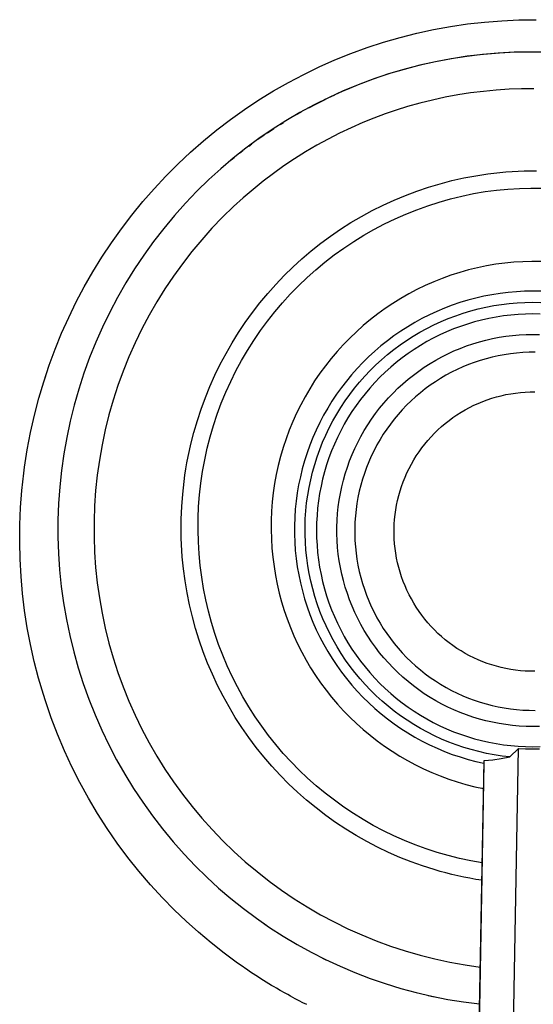
# Model space of a CAD drawing. Units: millimetres. Extents: x -169 to 104, y -177 to 140.
# Drawn here: x 44 to 74, y 82 to 140 of the extents above; entities that cross this region are included whole.
import ezdxf

# ---------------------------------------------------------------- set-up
doc = ezdxf.new("R2010")
doc.units = ezdxf.units.MM
doc.header["$MEASUREMENT"] = 0
doc.layers.add('Default', color=7, linetype='Continuous', true_color=0x000000)

msp = doc.modelspace()

# ---------------------------------------------------------------- linework, layer by layer
at = {"layer": 'Default', "color": 7, "true_color": 0xffffff}
for p, q in [((69.14, 139.192), (70.136, 139.339)), ((70.136, 139.339), (71.136, 139.452)), ((71.136, 139.452), (72.139, 139.532)), ((72.139, 139.532), (73.144, 139.577)), ((73.144, 139.577), (74.15, 139.589)), ((66.192, 138.551), (67.167, 138.797)), ((67.167, 138.797), (68.15, 139.011)), ((68.15, 139.011), (69.14, 139.192)), ((64.268, 137.959), (65.225, 138.271)), ((65.225, 138.271), (66.192, 138.551)), ((62.389, 137.24), (63.323, 137.615)), ((63.323, 137.615), (64.268, 137.959)), ((71.014, 137.557), (70.096, 137.447)), ((71.065, 137.563), (70.127, 137.452)), ((71.934, 137.636), (71.014, 137.557)), ((72.007, 137.641), (71.065, 137.563)), ((72.857, 137.684), (71.934, 137.636)), ((72.951, 137.687), (72.007, 137.641)), ((73.781, 137.7), (72.857, 137.684)), ((73.895, 137.701), (72.951, 137.687)), ((74.705, 137.686), (73.781, 137.7)), ((74.84, 137.682), (73.895, 137.701)), ((61.469, 136.833), (62.389, 137.24)), ((67.342, 136.927), (66.427, 136.688)), ((67.374, 136.933), (66.479, 136.7)), ((68.264, 137.134), (67.342, 136.927)), ((68.275, 137.135), (67.374, 136.933)), ((69.192, 137.309), (68.264, 137.134)), ((69.183, 137.306), (68.275, 137.135)), ((70.096, 137.447), (69.183, 137.306)), ((70.127, 137.452), (69.192, 137.309)), ((59.672, 135.927), (60.563, 136.395)), ((60.563, 136.395), (61.469, 136.833)), ((65.522, 136.418), (64.626, 136.117)), ((65.593, 136.438), (64.717, 136.146)), ((66.427, 136.688), (65.522, 136.418)), ((66.479, 136.7), (65.593, 136.438)), ((58.798, 135.429), (59.672, 135.927)), ((63.741, 135.785), (62.869, 135.423)), ((63.851, 135.824), (62.996, 135.473)), ((64.626, 136.117), (63.741, 135.785)), ((64.717, 136.146), (63.851, 135.824)), ((57.94, 134.902), (58.798, 135.429)), ((62.869, 135.423), (62.009, 135.031)), ((62.374, 135.197), (62.352, 135.187)), ((62.976, 135.465), (62.374, 135.197)), ((62.996, 135.473), (62.976, 135.465)), ((70.315, 135.309), (69.57, 135.194)), ((71.064, 135.403), (70.315, 135.309)), ((71.815, 135.474), (71.064, 135.403)), ((72.568, 135.522), (71.815, 135.474)), ((73.29, 135.547), (72.568, 135.522)), ((74.013, 135.552), (73.29, 135.547)), ((57.101, 134.347), (57.94, 134.902)), ((60.866, 134.447), (61.311, 134.682)), ((61.162, 134.604), (61.737, 134.895)), ((62.009, 135.031), (61.163, 134.61)), ((61.737, 134.895), (61.915, 134.981)), ((62.352, 135.187), (61.763, 134.907)), ((67.358, 134.714), (66.631, 134.511)), ((68.09, 134.896), (67.358, 134.714)), ((68.828, 135.056), (68.09, 134.896)), ((69.57, 135.194), (68.828, 135.056)), ((56.282, 133.763), (57.101, 134.347)), ((60.332, 134.159), (59.517, 133.681)), ((60.141, 134.046), (60.428, 134.207)), ((61.163, 134.61), (60.332, 134.159)), ((65.316, 134.081), (64.668, 133.84)), ((65.971, 134.305), (65.316, 134.081)), ((66.631, 134.511), (65.971, 134.305)), ((55.482, 133.152), (56.282, 133.763)), ((59.517, 133.681), (58.719, 133.175)), ((59.181, 133.467), (59.371, 133.585)), ((64.027, 133.581), (63.336, 133.279)), ((64.668, 133.84), (64.027, 133.581)), ((54.703, 132.515), (55.482, 133.152)), ((58.719, 133.175), (57.939, 132.641)), ((58.434, 132.979), (58.805, 133.225)), ((62.654, 132.956), (61.982, 132.613)), ((63.336, 133.279), (62.654, 132.956)), ((53.947, 131.852), (54.703, 132.515)), ((57.939, 132.641), (57.178, 132.081)), ((57.351, 132.208), (57.529, 132.339)), ((57.887, 132.599), (58.251, 132.853)), ((61.982, 132.613), (61.32, 132.251)), ((53.213, 131.163), (53.947, 131.852)), ((57.178, 132.081), (56.436, 131.495)), ((56.828, 131.806), (57.002, 131.94)), ((60.669, 131.868), (60.029, 131.466)), ((61.32, 132.251), (60.669, 131.868)), ((56.436, 131.495), (55.716, 130.884)), ((56.317, 131.394), (56.486, 131.531)), ((60.029, 131.466), (59.401, 131.045)), ((52.501, 130.451), (53.213, 131.163)), ((55.716, 130.884), (55.016, 130.248)), ((58.786, 130.606), (58.185, 130.149)), ((59.401, 131.045), (58.786, 130.606)), ((71.321, 130.582), (71.674, 130.626)), ((71.674, 130.626), (72.028, 130.665)), ((72.028, 130.665), (72.383, 130.696)), ((72.383, 130.696), (72.739, 130.722)), ((72.739, 130.722), (73.451, 130.755)), ((73.451, 130.755), (74.164, 130.762)), ((51.813, 129.715), (52.501, 130.451)), ((55.016, 130.248), (54.321, 129.57)), ((58.185, 130.149), (57.597, 129.674)), ((68.531, 130.007), (69.22, 130.187)), ((69.22, 130.187), (69.916, 130.343)), ((69.916, 130.343), (70.616, 130.475)), ((70.616, 130.475), (70.968, 130.532)), ((70.968, 130.532), (71.321, 130.582)), ((51.15, 128.957), (51.813, 129.715)), ((54.321, 129.57), (53.649, 128.868)), ((57.597, 129.674), (57.023, 129.183)), ((66.505, 129.325), (67.172, 129.576)), ((67.172, 129.576), (67.848, 129.803)), ((67.848, 129.803), (68.531, 130.007)), ((70.485, 129.425), (71.165, 129.543)), ((71.165, 129.543), (71.833, 129.628)), ((71.833, 129.628), (72.503, 129.69)), ((72.503, 129.69), (73.176, 129.73)), ((73.176, 129.73), (73.849, 129.746)), ((73.849, 129.746), (74.522, 129.739)), ((50.513, 128.177), (51.15, 128.957)), ((53.649, 128.868), (53.002, 128.143)), ((57.023, 129.183), (56.464, 128.674)), ((65.198, 128.756), (65.847, 129.052)), ((65.847, 129.052), (66.505, 129.325)), ((67.819, 128.722), (68.476, 128.933)), ((68.476, 128.933), (69.14, 129.12)), ((69.14, 129.12), (69.81, 129.285)), ((69.81, 129.285), (70.485, 129.425)), ((56.464, 128.674), (55.819, 128.049)), ((64.246, 128.27), (64.561, 128.437)), ((64.561, 128.437), (65.198, 128.756)), ((66.53, 128.233), (67.17, 128.489)), ((67.17, 128.489), (67.819, 128.722)), ((49.902, 127.377), (50.513, 128.177)), ((53.002, 128.143), (52.38, 127.396)), ((55.819, 128.049), (55.196, 127.401)), ((62.72, 127.351), (63.321, 127.735)), ((63.321, 127.735), (63.626, 127.918)), ((63.626, 127.918), (63.934, 128.097)), ((63.934, 128.097), (64.246, 128.27)), ((65.277, 127.656), (65.899, 127.956)), ((65.899, 127.956), (66.53, 128.233)), ((49.317, 126.557), (49.902, 127.377)), ((52.38, 127.396), (51.785, 126.628)), ((55.196, 127.401), (54.596, 126.732)), ((62.133, 126.947), (62.72, 127.351)), ((64.068, 126.993), (64.667, 127.335)), ((64.667, 127.335), (65.277, 127.656)), ((51.785, 126.628), (51.216, 125.84)), ((54.596, 126.732), (54.019, 126.042)), ((61.56, 126.523), (62.133, 126.947)), ((62.908, 126.247), (63.482, 126.63)), ((63.482, 126.63), (64.068, 126.993)), ((48.761, 125.718), (49.317, 126.557)), ((54.019, 126.042), (53.467, 125.333)), ((60.459, 125.618), (61.002, 126.08)), ((61.002, 126.08), (61.56, 126.523)), ((62.348, 125.845), (62.908, 126.247)), ((48.232, 124.861), (48.761, 125.718)), ((51.216, 125.84), (50.675, 125.033)), ((59.933, 125.137), (60.459, 125.618)), ((61.272, 124.982), (61.803, 125.423)), ((61.803, 125.423), (62.348, 125.845)), ((72.838, 125.416), (72.312, 125.367)), ((73.364, 125.447), (72.838, 125.416)), ((73.891, 125.459), (73.364, 125.447)), ((74.419, 125.454), (73.891, 125.459)), ((47.732, 123.986), (48.232, 124.861)), ((50.675, 125.033), (50.163, 124.207)), ((53.467, 125.333), (52.94, 124.605)), ((59.423, 124.639), (59.933, 125.137)), ((60.757, 124.523), (61.272, 124.982)), ((70.203, 124.968), (69.684, 124.821)), ((70.728, 125.097), (70.203, 124.968)), ((71.257, 125.208), (70.728, 125.097)), ((71.789, 125.301), (71.257, 125.208)), ((72.312, 125.367), (71.789, 125.301)), ((52.94, 124.605), (52.439, 123.859)), ((58.93, 124.124), (59.423, 124.639)), ((60.259, 124.047), (60.757, 124.523)), ((68.159, 124.272), (67.665, 124.054)), ((68.661, 124.472), (68.159, 124.272)), ((69.169, 124.656), (68.661, 124.472)), ((69.684, 124.821), (69.169, 124.656)), ((47.261, 123.096), (47.732, 123.986)), ((50.163, 124.207), (49.679, 123.365)), ((52.439, 123.859), (51.964, 123.096)), ((58.456, 123.592), (58.93, 124.124)), ((59.777, 123.553), (60.259, 124.047)), ((67.179, 123.818), (66.701, 123.567)), ((67.665, 124.054), (67.179, 123.818)), ((72.994, 123.693), (72.515, 123.652)), ((73.475, 123.718), (72.994, 123.693)), ((73.956, 123.726), (73.475, 123.718)), ((74.438, 123.718), (73.956, 123.726)), ((49.679, 123.365), (49.225, 122.506)), ((58, 123.044), (58.456, 123.592)), ((59.313, 123.043), (59.777, 123.553)), ((66.232, 123.298), (65.773, 123.014)), ((66.701, 123.567), (66.232, 123.298)), ((70.154, 123.198), (69.693, 123.059)), ((70.619, 123.321), (70.154, 123.198)), ((71.089, 123.428), (70.619, 123.321)), ((71.561, 123.519), (71.089, 123.428)), ((72.037, 123.594), (71.561, 123.519)), ((72.515, 123.652), (72.037, 123.594)), ((46.82, 122.191), (47.261, 123.096)), ((51.964, 123.096), (51.516, 122.317)), ((57.563, 122.48), (58, 123.044)), ((58.866, 122.517), (59.313, 123.043)), ((65.323, 122.713), (64.885, 122.397)), ((65.773, 123.014), (65.323, 122.713)), ((68.343, 122.547), (67.906, 122.345)), ((68.787, 122.733), (68.343, 122.547)), ((69.237, 122.904), (68.787, 122.733)), ((69.693, 123.059), (69.237, 122.904)), ((69.881, 122.441), (70.322, 122.574)), ((70.322, 122.574), (70.766, 122.692)), ((70.766, 122.692), (71.215, 122.794)), ((71.215, 122.794), (71.667, 122.881)), ((71.667, 122.881), (72.122, 122.952)), ((72.122, 122.952), (72.578, 123.008)), ((72.578, 123.008), (73.037, 123.047)), ((73.037, 123.047), (73.496, 123.071)), ((73.496, 123.071), (73.956, 123.079)), ((73.956, 123.079), (74.417, 123.071)), ((46.409, 121.271), (46.82, 122.191)), ((49.225, 122.506), (48.8, 121.631)), ((51.516, 122.317), (51.095, 121.523)), ((57.146, 121.902), (57.563, 122.48)), ((58.03, 121.42), (58.439, 121.976)), ((58.439, 121.976), (58.866, 122.517)), ((64.458, 122.067), (64.043, 121.721)), ((64.885, 122.397), (64.458, 122.067)), ((67.476, 122.129), (67.054, 121.898)), ((67.906, 122.345), (67.476, 122.129)), ((68.591, 121.951), (69.015, 122.129)), ((69.015, 122.129), (69.446, 122.292)), ((69.446, 122.292), (69.881, 122.441)), ((70.962, 122.04), (70.544, 121.931)), ((71.383, 122.135), (70.962, 122.04)), ((71.808, 122.216), (71.383, 122.135)), ((72.234, 122.282), (71.808, 122.216)), ((72.663, 122.334), (72.234, 122.282)), ((73.093, 122.37), (72.663, 122.334)), ((73.525, 122.392), (73.093, 122.37)), ((73.956, 122.4), (73.525, 122.392)), ((74.388, 122.392), (73.956, 122.4)), ((48.8, 121.631), (48.406, 120.743)), ((51.095, 121.523), (50.702, 120.715)), ((56.75, 121.31), (57.146, 121.902)), ((57.641, 120.851), (58.03, 121.42)), ((64.043, 121.721), (63.64, 121.361)), ((66.234, 121.393), (65.838, 121.119)), ((66.64, 121.653), (66.234, 121.393)), ((67.054, 121.898), (66.64, 121.653)), ((67.359, 121.331), (67.762, 121.552)), ((67.762, 121.552), (68.173, 121.758)), ((68.173, 121.758), (68.591, 121.951)), ((69.317, 121.518), (68.918, 121.353)), ((69.721, 121.67), (69.317, 121.518)), ((70.131, 121.807), (69.721, 121.67)), ((70.544, 121.931), (70.131, 121.807)), ((46.029, 120.339), (46.409, 121.271)), ((56.374, 120.705), (56.75, 121.31)), ((57.272, 120.268), (57.641, 120.851)), ((63.249, 120.988), (62.872, 120.601)), ((63.64, 121.361), (63.249, 120.988)), ((65.452, 120.832), (65.075, 120.532)), ((65.838, 121.119), (65.452, 120.832)), ((66.197, 120.586), (66.575, 120.847)), ((66.575, 120.847), (66.963, 121.096)), ((66.963, 121.096), (67.359, 121.331)), ((68.138, 120.982), (67.758, 120.777)), ((68.525, 121.174), (68.138, 120.982)), ((68.918, 121.353), (68.525, 121.174)), ((70.833, 120.766), (71.215, 120.868)), ((71.215, 120.868), (71.601, 120.956)), ((71.601, 120.956), (71.989, 121.03)), ((71.989, 121.03), (72.38, 121.091)), ((72.38, 121.091), (72.772, 121.139)), ((72.772, 121.139), (73.166, 121.173)), ((73.166, 121.173), (73.561, 121.194)), ((73.561, 121.194), (73.956, 121.2)), ((73.956, 121.2), (74.352, 121.194)), ((45.68, 119.394), (46.029, 120.339)), ((48.406, 120.743), (48.043, 119.842)), ((50.702, 120.715), (50.337, 119.894)), ((56.018, 120.087), (56.374, 120.705)), ((56.924, 119.673), (57.272, 120.268)), ((62.872, 120.601), (62.509, 120.201)), ((65.075, 120.532), (64.71, 120.219)), ((65.468, 120.024), (65.828, 120.311)), ((65.828, 120.311), (66.197, 120.586)), ((67.02, 120.328), (66.663, 120.085)), ((67.385, 120.559), (67.02, 120.328)), ((67.758, 120.777), (67.385, 120.559)), ((69.346, 120.232), (69.71, 120.384)), ((69.71, 120.384), (70.08, 120.525)), ((70.08, 120.525), (70.454, 120.652)), ((70.454, 120.652), (70.833, 120.766)), ((48.043, 119.842), (47.712, 118.928)), ((50.337, 119.894), (50.002, 119.06)), ((55.684, 119.458), (56.018, 120.087)), ((56.597, 119.066), (56.924, 119.673)), ((62.16, 119.789), (61.825, 119.365)), ((62.509, 120.201), (62.16, 119.789)), ((64.355, 119.894), (64.012, 119.556)), ((64.71, 120.219), (64.355, 119.894)), ((64.78, 119.414), (65.118, 119.725)), ((65.118, 119.725), (65.468, 120.024)), ((66.315, 119.83), (65.975, 119.564)), ((66.663, 120.085), (66.315, 119.83)), ((67.946, 119.497), (68.286, 119.699)), ((68.286, 119.699), (68.633, 119.889)), ((68.633, 119.889), (68.986, 120.066)), ((68.986, 120.066), (69.346, 120.232)), ((70.876, 119.679), (70.532, 119.564)), ((71.225, 119.781), (70.876, 119.679)), ((71.576, 119.872), (71.225, 119.781)), ((71.931, 119.95), (71.576, 119.872)), ((72.288, 120.016), (71.931, 119.95)), ((72.647, 120.069), (72.288, 120.016)), ((73.008, 120.11), (72.647, 120.069)), ((73.37, 120.139), (73.008, 120.11)), ((73.733, 120.154), (73.37, 120.139)), ((74.096, 120.158), (73.733, 120.154)), ((45.362, 118.439), (45.68, 119.394)), ((55.371, 118.817), (55.684, 119.458)), ((61.825, 119.365), (61.505, 118.929)), ((63.68, 119.207), (63.361, 118.847)), ((64.012, 119.556), (63.68, 119.207)), ((64.135, 118.757), (64.452, 119.091)), ((64.452, 119.091), (64.78, 119.414)), ((65.645, 119.285), (65.324, 118.996)), ((65.975, 119.564), (65.645, 119.285)), ((67.288, 119.059), (67.613, 119.284)), ((67.613, 119.284), (67.946, 119.497)), ((69.525, 119.15), (69.199, 118.988)), ((69.855, 119.299), (69.525, 119.15)), ((70.191, 119.438), (69.855, 119.299)), ((70.532, 119.564), (70.191, 119.438)), ((45.436, 118.67), (45.514, 118.908)), ((47.712, 118.928), (47.412, 118.004)), ((50.002, 119.06), (49.695, 118.215)), ((55.08, 118.166), (55.371, 118.817)), ((56.291, 118.448), (56.597, 119.066)), ((61.505, 118.929), (61.201, 118.483)), ((63.361, 118.847), (63.055, 118.475)), ((63.83, 118.413), (64.135, 118.757)), ((65.014, 118.696), (64.713, 118.386)), ((65.324, 118.996), (65.014, 118.696)), ((66.361, 118.32), (66.661, 118.577)), ((66.661, 118.577), (66.97, 118.824)), ((66.97, 118.824), (67.288, 119.059)), ((68.566, 118.633), (68.259, 118.438)), ((68.879, 118.816), (68.566, 118.633)), ((69.199, 118.988), (68.879, 118.816)), ((45.076, 117.473), (45.362, 118.439)), ((47.412, 118.004), (47.145, 117.07)), ((49.695, 118.215), (49.418, 117.36)), ((54.812, 117.506), (55.08, 118.166)), ((56.006, 117.82), (56.291, 118.448)), ((60.912, 118.026), (60.64, 117.56)), ((61.201, 118.483), (60.912, 118.026)), ((62.761, 118.094), (62.481, 117.702)), ((63.055, 118.475), (62.761, 118.094)), ((63.257, 117.693), (63.537, 118.058)), ((63.537, 118.058), (63.83, 118.413)), ((64.424, 118.065), (64.146, 117.735)), ((64.713, 118.386), (64.424, 118.065)), ((65.787, 117.775), (66.069, 118.053)), ((66.069, 118.053), (66.361, 118.32)), ((67.666, 118.019), (67.381, 117.794)), ((67.959, 118.234), (67.666, 118.019)), ((68.259, 118.438), (67.959, 118.234)), ((44.817, 116.474), (45.076, 117.473)), ((49.418, 117.36), (49.171, 116.496)), ((54.565, 116.837), (54.812, 117.506)), ((55.744, 117.182), (56.006, 117.82)), ((60.64, 117.56), (60.383, 117.084)), ((62.481, 117.702), (62.214, 117.301)), ((62.989, 117.318), (63.257, 117.693)), ((63.879, 117.395), (63.624, 117.047)), ((64.146, 117.735), (63.879, 117.395)), ((65.253, 117.193), (65.515, 117.489)), ((65.515, 117.489), (65.787, 117.775)), ((67.104, 117.559), (66.836, 117.315)), ((67.381, 117.794), (67.104, 117.559)), ((71.03, 117.281), (71.296, 117.38)), ((71.296, 117.38), (71.564, 117.469)), ((71.564, 117.469), (71.836, 117.55)), ((71.836, 117.55), (72.111, 117.62)), ((72.111, 117.62), (72.387, 117.681)), ((72.387, 117.681), (72.666, 117.732)), ((72.666, 117.732), (72.946, 117.774)), ((72.946, 117.774), (73.228, 117.806)), ((73.228, 117.806), (73.51, 117.828)), ((73.51, 117.828), (73.794, 117.84)), ((73.794, 117.84), (74.077, 117.843)), ((47.145, 117.07), (46.91, 116.127)), ((54.342, 116.161), (54.565, 116.837)), ((55.504, 116.535), (55.744, 117.182)), ((60.383, 117.084), (60.144, 116.6)), ((61.962, 116.892), (61.724, 116.473)), ((62.214, 117.301), (61.962, 116.892)), ((62.493, 116.543), (62.735, 116.935)), ((62.735, 116.935), (62.989, 117.318)), ((63.624, 117.047), (63.381, 116.69)), ((64.76, 116.575), (65.001, 116.888)), ((65.001, 116.888), (65.253, 117.193)), ((66.324, 116.799), (66.082, 116.528)), ((66.576, 117.061), (66.324, 116.799)), ((66.836, 117.315), (66.576, 117.061)), ((69.762, 116.653), (70.006, 116.796)), ((70.006, 116.796), (70.256, 116.931)), ((70.256, 116.931), (70.51, 117.057)), ((70.51, 117.057), (70.768, 117.173)), ((70.768, 117.173), (71.03, 117.281)), ((44.591, 115.468), (44.817, 116.474)), ((49.171, 116.496), (48.955, 115.624)), ((55.287, 115.881), (55.504, 116.535)), ((60.144, 116.6), (59.921, 116.107)), ((61.724, 116.473), (61.5, 116.047)), ((62.266, 116.143), (62.493, 116.543)), ((63.15, 116.325), (62.932, 115.952)), ((63.381, 116.69), (63.15, 116.325)), ((64.31, 115.924), (64.529, 116.253)), ((64.529, 116.253), (64.76, 116.575)), ((65.85, 116.249), (65.628, 115.962)), ((66.082, 116.528), (65.85, 116.249)), ((69.06, 116.174), (69.288, 116.342)), ((69.288, 116.342), (69.522, 116.502)), ((69.522, 116.502), (69.762, 116.653)), ((46.91, 116.127), (46.708, 115.176)), ((54.142, 115.476), (54.342, 116.161)), ((55.092, 115.219), (55.287, 115.881)), ((59.921, 116.107), (59.716, 115.608)), ((61.5, 116.047), (61.291, 115.613)), ((61.853, 115.321), (62.053, 115.736)), ((62.053, 115.736), (62.266, 116.143)), ((62.932, 115.952), (62.727, 115.572)), ((64.103, 115.587), (64.31, 115.924)), ((65.415, 115.667), (65.213, 115.366)), ((65.628, 115.962), (65.415, 115.667)), ((68.411, 115.625), (68.621, 115.815)), ((68.621, 115.815), (68.837, 115.999)), ((68.837, 115.999), (69.06, 116.174)), ((44.398, 114.454), (44.591, 115.468)), ((46.708, 115.176), (46.538, 114.219)), ((48.955, 115.624), (48.769, 114.744)), ((53.965, 114.786), (54.142, 115.476)), ((54.921, 114.551), (55.092, 115.219)), ((59.528, 115.101), (59.359, 114.588)), ((59.716, 115.608), (59.528, 115.101)), ((61.098, 115.172), (60.919, 114.725)), ((61.291, 115.613), (61.098, 115.172)), ((61.668, 114.899), (61.853, 115.321)), ((62.535, 115.185), (62.356, 114.792)), ((62.727, 115.572), (62.535, 115.185)), ((63.723, 114.893), (63.907, 115.244)), ((63.907, 115.244), (64.103, 115.587)), ((65.213, 115.366), (65.022, 115.057)), ((67.824, 115.011), (68.013, 115.223)), ((68.013, 115.223), (68.209, 115.427)), ((68.209, 115.427), (68.411, 115.625)), ((48.769, 114.744), (48.613, 113.859)), ((53.883, 114.426), (53.965, 114.786)), ((54.773, 113.877), (54.921, 114.551)), ((59.359, 114.588), (59.207, 114.07)), ((60.919, 114.725), (60.757, 114.272)), ((61.498, 114.472), (61.668, 114.899)), ((62.356, 114.792), (62.191, 114.393)), ((63.393, 114.175), (63.552, 114.537)), ((63.552, 114.537), (63.723, 114.893)), ((64.841, 114.742), (64.671, 114.421)), ((65.022, 115.057), (64.841, 114.742)), ((67.303, 114.34), (67.469, 114.569)), ((67.469, 114.569), (67.642, 114.793)), ((67.642, 114.793), (67.824, 115.011)), ((44.24, 113.435), (44.398, 114.454)), ((46.538, 114.219), (46.402, 113.257)), ((53.737, 113.703), (53.807, 114.065)), ((53.807, 114.065), (53.883, 114.426)), ((59.207, 114.07), (59.073, 113.546)), ((60.757, 114.272), (60.61, 113.814)), ((61.203, 113.601), (61.343, 114.039)), ((61.343, 114.039), (61.498, 114.472)), ((62.039, 113.989), (61.902, 113.579)), ((62.191, 114.393), (62.039, 113.989)), ((63.246, 113.808), (63.393, 114.175)), ((64.513, 114.094), (64.366, 113.762)), ((64.671, 114.421), (64.513, 114.094)), ((66.996, 113.863), (67.145, 114.104)), ((67.145, 114.104), (67.303, 114.34)), ((44.194, 113.084), (44.24, 113.435)), ((48.613, 113.859), (48.489, 112.969)), ((53.618, 112.974), (53.674, 113.339)), ((53.674, 113.339), (53.737, 113.703)), ((54.649, 113.199), (54.773, 113.877)), ((59.073, 113.546), (58.957, 113.019)), ((60.479, 113.351), (60.364, 112.883)), ((60.61, 113.814), (60.479, 113.351)), ((61.078, 113.158), (61.203, 113.601)), ((61.902, 113.579), (61.778, 113.166)), ((62.991, 113.059), (63.112, 113.436)), ((63.112, 113.436), (63.246, 113.808)), ((64.231, 113.425), (64.107, 113.083)), ((64.366, 113.762), (64.231, 113.425)), ((66.599, 113.112), (66.723, 113.367)), ((66.723, 113.367), (66.855, 113.618)), ((66.855, 113.618), (66.996, 113.863)), ((44.085, 112.084), (44.194, 113.084)), ((46.402, 113.257), (46.3, 112.291)), ((48.489, 112.969), (48.395, 112.075)), ((53.567, 112.608), (53.618, 112.974)), ((54.548, 112.517), (54.649, 113.199)), ((58.957, 113.019), (58.86, 112.487)), ((60.364, 112.883), (60.265, 112.412)), ((60.968, 112.711), (61.078, 113.158)), ((61.778, 113.166), (61.669, 112.748)), ((62.883, 112.679), (62.991, 113.059)), ((64.107, 113.083), (63.996, 112.738)), ((66.379, 112.59), (66.484, 112.853)), ((66.484, 112.853), (66.599, 113.112)), ((46.3, 112.291), (46.23, 111.322)), ((53.486, 111.875), (53.524, 112.242)), ((53.524, 112.242), (53.567, 112.608)), ((54.471, 111.831), (54.548, 112.517)), ((58.86, 112.487), (58.781, 111.953)), ((60.265, 112.412), (60.182, 111.938)), ((60.795, 111.807), (60.874, 112.26)), ((60.874, 112.26), (60.968, 112.711)), ((61.574, 112.327), (61.493, 111.902)), ((61.669, 112.748), (61.574, 112.327)), ((62.707, 111.908), (62.789, 112.295)), ((62.789, 112.295), (62.883, 112.679)), ((63.896, 112.389), (63.809, 112.036)), ((63.996, 112.738), (63.896, 112.389)), ((66.195, 112.054), (66.282, 112.324)), ((66.282, 112.324), (66.379, 112.59)), ((44.009, 111.081), (44.085, 112.084)), ((48.395, 112.075), (48.333, 111.179)), ((53.431, 111.139), (53.486, 111.875)), ((54.418, 111.144), (54.471, 111.831)), ((58.781, 111.953), (58.721, 111.416)), ((60.182, 111.938), (60.116, 111.461)), ((60.732, 111.351), (60.795, 111.807)), ((61.493, 111.902), (61.427, 111.476)), ((62.64, 111.518), (62.707, 111.908)), ((63.734, 111.681), (63.671, 111.323)), ((63.809, 112.036), (63.734, 111.681)), ((66.049, 111.506), (66.117, 111.781)), ((66.117, 111.781), (66.195, 112.054)), ((43.965, 110.076), (44.009, 111.081)), ((46.23, 111.322), (46.195, 110.351)), ((48.333, 111.179), (48.302, 110.281)), ((53.401, 110.401), (53.431, 111.139)), ((54.389, 110.455), (54.418, 111.144)), ((58.721, 111.416), (58.68, 110.877)), ((60.116, 111.461), (60.067, 110.982)), ((60.685, 110.893), (60.732, 111.351)), ((61.375, 111.047), (61.339, 110.617)), ((61.427, 111.476), (61.375, 111.047)), ((62.544, 110.733), (62.585, 111.127)), ((62.585, 111.127), (62.64, 111.518)), ((63.671, 111.323), (63.621, 110.963)), ((65.942, 110.95), (65.991, 111.229)), ((65.991, 111.229), (66.049, 111.506)), ((58.68, 110.877), (58.658, 110.337)), ((60.034, 110.502), (60.017, 110.021)), ((60.067, 110.982), (60.034, 110.502)), ((60.654, 110.434), (60.685, 110.893)), ((61.339, 110.617), (61.316, 110.185)), ((62.517, 110.339), (62.544, 110.733)), ((63.583, 110.602), (63.558, 110.24)), ((63.621, 110.963), (63.583, 110.602)), ((65.873, 110.387), (65.902, 110.669)), ((65.902, 110.669), (65.942, 110.95)), ((43.955, 109.071), (43.965, 110.076)), ((46.195, 110.351), (46.193, 109.379)), ((48.302, 110.281), (48.302, 109.382)), ((53.397, 109.663), (53.401, 110.401)), ((54.384, 109.765), (54.389, 110.455)), ((58.658, 110.337), (58.654, 109.797)), ((60.017, 110.021), (60.018, 109.539)), ((60.639, 109.974), (60.654, 110.434)), ((60.639, 109.514), (60.639, 109.974)), ((61.316, 110.185), (61.309, 109.753)), ((62.503, 109.944), (62.517, 110.339)), ((62.503, 109.548), (62.503, 109.944)), ((63.558, 110.24), (63.545, 109.877)), ((65.843, 109.822), (65.853, 110.105)), ((65.853, 110.105), (65.873, 110.387)), ((46.193, 109.379), (46.224, 108.408)), ((48.302, 109.382), (48.334, 108.484)), ((53.405, 109.294), (53.397, 109.663)), ((54.403, 109.075), (54.384, 109.765)), ((58.654, 109.797), (58.669, 109.257)), ((60.018, 109.539), (60.034, 109.058)), ((60.656, 109.054), (60.639, 109.514)), ((61.309, 109.753), (61.316, 109.322)), ((61.316, 109.322), (61.339, 108.89)), ((62.517, 109.153), (62.503, 109.548)), ((63.545, 109.877), (63.545, 109.514)), ((63.545, 109.514), (63.558, 109.151)), ((65.843, 109.538), (65.843, 109.822)), ((65.853, 109.255), (65.843, 109.538)), ((43.978, 108.065), (43.955, 109.071)), ((53.419, 108.925), (53.405, 109.294)), ((53.464, 108.213), (53.419, 108.925)), ((54.446, 108.387), (54.403, 109.075)), ((58.669, 109.257), (58.703, 108.718)), ((60.034, 109.058), (60.068, 108.578)), ((60.688, 108.595), (60.656, 109.054)), ((61.339, 108.89), (61.375, 108.46)), ((62.544, 108.759), (62.517, 109.153)), ((62.585, 108.365), (62.544, 108.759)), ((63.558, 109.151), (63.583, 108.789)), ((63.583, 108.789), (63.621, 108.427)), ((65.873, 108.972), (65.853, 109.255)), ((65.902, 108.69), (65.873, 108.972)), ((46.224, 108.408), (46.29, 107.438)), ((48.334, 108.484), (48.397, 107.587)), ((53.534, 107.504), (53.464, 108.213)), ((54.513, 107.701), (54.446, 108.387)), ((58.703, 108.718), (58.756, 108.18)), ((58.756, 108.18), (58.827, 107.644)), ((60.068, 108.578), (60.118, 108.099)), ((60.736, 108.138), (60.688, 108.595)), ((61.375, 108.46), (61.427, 108.031)), ((62.64, 107.974), (62.585, 108.365)), ((63.621, 108.427), (63.671, 108.068)), ((65.942, 108.41), (65.902, 108.69)), ((65.991, 108.131), (65.942, 108.41)), ((44.034, 107.061), (43.978, 108.065)), ((48.397, 107.587), (48.491, 106.693)), ((54.604, 107.017), (54.513, 107.701)), ((58.827, 107.644), (58.91, 107.123)), ((60.118, 108.099), (60.184, 107.622)), ((60.184, 107.622), (60.267, 107.148)), ((60.8, 107.682), (60.736, 108.138)), ((60.88, 107.229), (60.8, 107.682)), ((61.427, 108.031), (61.493, 107.605)), ((61.493, 107.605), (61.574, 107.18)), ((62.707, 107.584), (62.64, 107.974)), ((62.789, 107.197), (62.707, 107.584)), ((63.671, 108.068), (63.734, 107.71)), ((63.734, 107.71), (63.809, 107.355)), ((66.049, 107.853), (65.991, 108.131)), ((66.117, 107.578), (66.049, 107.853)), ((44.122, 106.059), (44.034, 107.061)), ((46.29, 107.438), (46.388, 106.471)), ((53.627, 106.798), (53.534, 107.504)), ((54.711, 106.349), (54.604, 107.017)), ((58.91, 107.123), (59.012, 106.604)), ((60.267, 107.148), (60.367, 106.677)), ((60.975, 106.779), (60.88, 107.229)), ((61.574, 107.18), (61.669, 106.759)), ((62.883, 106.813), (62.789, 107.197)), ((63.809, 107.355), (63.896, 107.002)), ((66.195, 107.306), (66.117, 107.578)), ((66.282, 107.036), (66.195, 107.306)), ((66.378, 106.77), (66.282, 107.036)), ((46.388, 106.471), (46.52, 105.509)), ((48.491, 106.693), (48.616, 105.803)), ((53.745, 106.095), (53.627, 106.798)), ((59.012, 106.604), (59.131, 106.089)), ((60.367, 106.677), (60.482, 106.21)), ((61.086, 106.332), (60.975, 106.779)), ((61.669, 106.759), (61.778, 106.341)), ((62.991, 106.433), (62.883, 106.813)), ((63.112, 106.056), (62.991, 106.433)), ((63.896, 107.002), (63.996, 106.653)), ((63.996, 106.653), (64.107, 106.307)), ((66.484, 106.507), (66.378, 106.77)), ((66.599, 106.248), (66.484, 106.507)), ((44.244, 105.06), (44.122, 106.059)), ((53.887, 105.396), (53.745, 106.095)), ((54.841, 105.685), (54.711, 106.349)), ((59.131, 106.089), (59.267, 105.579)), ((60.482, 106.21), (60.614, 105.747)), ((61.212, 105.89), (61.086, 106.332)), ((61.354, 105.452), (61.212, 105.89)), ((61.778, 106.341), (61.902, 105.928)), ((61.902, 105.928), (62.039, 105.518)), ((63.246, 105.684), (63.112, 106.056)), ((64.107, 106.307), (64.231, 105.966)), ((64.231, 105.966), (64.366, 105.629)), ((66.722, 105.993), (66.599, 106.248)), ((66.855, 105.742), (66.722, 105.993)), ((46.52, 105.509), (46.686, 104.551)), ((48.616, 105.803), (48.772, 104.918)), ((54.052, 104.703), (53.887, 105.396)), ((54.994, 105.025), (54.841, 105.685)), ((59.267, 105.579), (59.421, 105.073)), ((60.614, 105.747), (60.761, 105.288)), ((60.761, 105.288), (60.924, 104.836)), ((61.51, 105.019), (61.354, 105.452)), ((62.039, 105.518), (62.191, 105.114)), ((63.393, 105.317), (63.246, 105.684)), ((63.552, 104.955), (63.393, 105.317)), ((64.366, 105.629), (64.513, 105.297)), ((64.513, 105.297), (64.672, 104.97)), ((66.996, 105.496), (66.855, 105.742)), ((67.145, 105.255), (66.996, 105.496)), ((44.398, 104.066), (44.244, 105.06)), ((48.772, 104.918), (48.959, 104.039)), ((55.169, 104.372), (54.994, 105.025)), ((59.421, 105.073), (59.592, 104.573)), ((60.924, 104.836), (61.103, 104.389)), ((61.681, 104.592), (61.51, 105.019)), ((62.191, 105.114), (62.356, 104.715)), ((62.356, 104.715), (62.535, 104.322)), ((63.723, 104.599), (63.552, 104.955)), ((64.672, 104.97), (64.841, 104.649)), ((67.303, 105.02), (67.145, 105.255)), ((67.468, 104.79), (67.303, 105.02)), ((67.642, 104.566), (67.468, 104.79)), ((46.686, 104.551), (46.884, 103.6)), ((54.241, 104.015), (54.052, 104.703)), ((55.367, 103.724), (55.169, 104.372)), ((59.592, 104.573), (59.78, 104.079)), ((61.103, 104.389), (61.297, 103.948)), ((61.867, 104.171), (61.681, 104.592)), ((62.067, 103.757), (61.867, 104.171)), ((62.535, 104.322), (62.727, 103.935)), ((63.907, 104.249), (63.723, 104.599)), ((64.103, 103.905), (63.907, 104.249)), ((64.841, 104.649), (65.022, 104.334)), ((65.022, 104.334), (65.214, 104.025)), ((67.823, 104.348), (67.642, 104.566)), ((68.012, 104.137), (67.823, 104.348)), ((68.208, 103.932), (68.012, 104.137)), ((44.585, 103.078), (44.398, 104.066)), ((46.884, 103.6), (47.115, 102.656)), ((48.959, 104.039), (49.176, 103.167)), ((54.452, 103.335), (54.241, 104.015)), ((55.587, 103.084), (55.367, 103.724)), ((59.78, 104.079), (59.984, 103.592)), ((59.984, 103.592), (60.206, 103.112)), ((61.297, 103.948), (61.506, 103.514)), ((62.282, 103.35), (62.067, 103.757)), ((62.727, 103.935), (62.932, 103.555)), ((62.932, 103.555), (63.15, 103.182)), ((64.31, 103.568), (64.103, 103.905)), ((64.529, 103.239), (64.31, 103.568)), ((65.214, 104.025), (65.416, 103.724)), ((65.416, 103.724), (65.628, 103.429)), ((68.411, 103.735), (68.208, 103.932)), ((68.621, 103.544), (68.411, 103.735)), ((44.805, 102.096), (44.585, 103.078)), ((49.176, 103.167), (49.424, 102.303)), ((54.687, 102.662), (54.452, 103.335)), ((55.828, 102.452), (55.587, 103.084)), ((60.206, 103.112), (60.443, 102.64)), ((61.506, 103.514), (61.73, 103.088)), ((61.73, 103.088), (61.969, 102.67)), ((62.51, 102.95), (62.282, 103.35)), ((63.15, 103.182), (63.381, 102.817)), ((64.76, 102.918), (64.529, 103.239)), ((65.628, 103.429), (65.851, 103.142)), ((65.851, 103.142), (66.083, 102.863)), ((68.837, 103.361), (68.621, 103.544)), ((69.059, 103.185), (68.837, 103.361)), ((69.288, 103.018), (69.059, 103.185)), ((69.522, 102.858), (69.288, 103.018)), ((47.115, 102.656), (47.379, 101.721)), ((54.944, 101.997), (54.687, 102.662)), ((56.091, 101.828), (55.828, 102.452)), ((60.443, 102.64), (60.697, 102.177)), ((61.969, 102.67), (62.222, 102.261)), ((62.753, 102.559), (62.51, 102.95)), ((63.008, 102.176), (62.753, 102.559)), ((63.381, 102.817), (63.624, 102.46)), ((63.624, 102.46), (63.879, 102.112)), ((65.001, 102.604), (64.76, 102.918)), ((65.253, 102.299), (65.001, 102.604)), ((66.083, 102.863), (66.325, 102.592)), ((66.325, 102.592), (66.576, 102.33)), ((69.761, 102.706), (69.522, 102.858)), ((70.006, 102.563), (69.761, 102.706)), ((70.255, 102.429), (70.006, 102.563)), ((70.509, 102.303), (70.255, 102.429)), ((45.056, 101.122), (44.805, 102.096)), ((49.424, 102.303), (49.701, 101.448)), ((55.223, 101.341), (54.944, 101.997)), ((56.376, 101.214), (56.091, 101.828)), ((60.697, 102.177), (60.966, 101.722)), ((62.222, 102.261), (62.488, 101.86)), ((62.488, 101.86), (62.769, 101.469)), ((63.277, 101.802), (63.008, 102.176)), ((63.879, 102.112), (64.146, 101.772)), ((65.515, 102.003), (65.253, 102.299)), ((65.787, 101.717), (65.515, 102.003)), ((66.576, 102.33), (66.836, 102.076)), ((66.836, 102.076), (67.105, 101.832)), ((67.105, 101.832), (67.382, 101.597)), ((70.767, 102.186), (70.509, 102.303)), ((71.029, 102.078), (70.767, 102.186)), ((71.295, 101.979), (71.029, 102.078)), ((71.564, 101.89), (71.295, 101.979)), ((71.836, 101.81), (71.564, 101.89)), ((47.379, 101.721), (47.675, 100.795)), ((49.701, 101.448), (50.008, 100.604)), ((55.525, 100.696), (55.223, 101.341)), ((60.966, 101.722), (61.25, 101.277)), ((61.25, 101.277), (61.55, 100.841)), ((62.769, 101.469), (63.063, 101.087)), ((63.558, 101.438), (63.277, 101.802)), ((63.852, 101.084), (63.558, 101.438)), ((64.146, 101.772), (64.424, 101.442)), ((64.424, 101.442), (64.713, 101.121)), ((66.069, 101.44), (65.787, 101.717)), ((66.361, 101.172), (66.069, 101.44)), ((67.382, 101.597), (67.667, 101.372)), ((67.667, 101.372), (67.96, 101.157)), ((72.11, 101.739), (71.836, 101.81)), ((72.387, 101.678), (72.11, 101.739)), ((72.665, 101.627), (72.387, 101.678)), ((72.946, 101.585), (72.665, 101.627)), ((73.227, 101.553), (72.946, 101.585)), ((73.51, 101.531), (73.227, 101.553)), ((73.793, 101.519), (73.51, 101.531)), ((74.076, 101.516), (73.793, 101.519)), ((45.34, 100.157), (45.056, 101.122)), ((47.675, 100.795), (48.002, 99.88)), ((55.849, 100.061), (55.525, 100.696)), ((56.681, 100.61), (56.376, 101.214)), ((61.55, 100.841), (61.864, 100.417)), ((63.063, 101.087), (63.37, 100.716)), ((63.37, 100.716), (63.689, 100.356)), ((64.157, 100.74), (63.852, 101.084)), ((64.475, 100.407), (64.157, 100.74)), ((64.713, 101.121), (65.014, 100.811)), ((65.014, 100.811), (65.324, 100.511)), ((66.661, 100.915), (66.361, 101.172)), ((66.97, 100.669), (66.661, 100.915)), ((67.96, 101.157), (68.26, 100.953)), ((68.26, 100.953), (68.567, 100.759)), ((68.567, 100.759), (68.88, 100.575)), ((45.457, 99.787), (45.34, 100.157)), ((50.008, 100.604), (50.344, 99.77)), ((57.006, 100.017), (56.681, 100.61)), ((61.864, 100.417), (62.192, 100.003)), ((63.689, 100.356), (64.021, 100.008)), ((64.804, 100.085), (64.475, 100.407)), ((65.324, 100.511), (65.645, 100.222)), ((65.645, 100.222), (65.975, 99.943)), ((67.288, 100.433), (66.97, 100.669)), ((67.613, 100.208), (67.288, 100.433)), ((67.946, 99.995), (67.613, 100.208)), ((68.88, 100.575), (69.2, 100.403)), ((69.2, 100.403), (69.525, 100.242)), ((69.525, 100.242), (69.856, 100.092)), ((45.795, 98.805), (45.457, 99.787)), ((48.002, 99.88), (48.362, 98.977)), ((50.344, 99.77), (50.709, 98.949)), ((56.194, 99.437), (55.849, 100.061)), ((57.352, 99.435), (57.006, 100.017)), ((62.192, 100.003), (62.535, 99.6)), ((62.535, 99.6), (62.891, 99.21)), ((64.021, 100.008), (64.364, 99.67)), ((64.364, 99.67), (64.719, 99.345)), ((65.143, 99.775), (64.804, 100.085)), ((65.494, 99.476), (65.143, 99.775)), ((65.975, 99.943), (66.315, 99.677)), ((66.315, 99.677), (66.663, 99.422)), ((68.286, 99.793), (67.946, 99.995)), ((68.633, 99.604), (68.286, 99.793)), ((68.986, 99.426), (68.633, 99.604)), ((69.856, 100.092), (70.192, 99.953)), ((70.192, 99.953), (70.532, 99.827)), ((70.532, 99.827), (70.877, 99.712)), ((70.877, 99.712), (71.225, 99.61)), ((71.225, 99.61), (71.577, 99.519)), ((48.362, 98.977), (48.752, 98.087)), ((56.56, 98.826), (56.194, 99.437)), ((57.718, 98.865), (57.352, 99.435)), ((62.891, 99.21), (63.26, 98.832)), ((64.719, 99.345), (65.085, 99.033)), ((65.085, 99.033), (65.462, 98.733)), ((65.854, 99.19), (65.494, 99.476)), ((66.224, 98.917), (65.854, 99.19)), ((66.663, 99.422), (67.02, 99.179)), ((67.02, 99.179), (67.385, 98.948)), ((69.346, 99.261), (68.986, 99.426)), ((69.71, 99.108), (69.346, 99.261)), ((70.08, 98.967), (69.71, 99.108)), ((70.454, 98.84), (70.08, 98.967)), ((71.577, 99.519), (71.932, 99.441)), ((71.932, 99.441), (72.289, 99.375)), ((72.289, 99.375), (72.648, 99.322)), ((72.648, 99.322), (73.009, 99.281)), ((73.009, 99.281), (73.371, 99.253)), ((73.371, 99.253), (73.734, 99.237)), ((73.734, 99.237), (74.097, 99.234)), ((46.167, 97.835), (45.795, 98.805)), ((50.709, 98.949), (51.103, 98.141)), ((56.948, 98.227), (56.56, 98.826)), ((58.103, 98.309), (57.718, 98.865)), ((63.26, 98.832), (63.641, 98.466)), ((63.641, 98.466), (64.036, 98.114)), ((65.462, 98.733), (65.849, 98.446)), ((65.849, 98.446), (66.245, 98.173)), ((66.603, 98.656), (66.224, 98.917)), ((66.991, 98.409), (66.603, 98.656)), ((67.387, 98.175), (66.991, 98.409)), ((67.385, 98.948), (67.758, 98.73)), ((67.758, 98.73), (68.138, 98.525)), ((68.138, 98.525), (68.525, 98.333)), ((70.833, 98.726), (70.454, 98.84)), ((71.215, 98.624), (70.833, 98.726)), ((71.601, 98.537), (71.215, 98.624)), ((71.989, 98.462), (71.601, 98.537)), ((72.38, 98.401), (71.989, 98.462)), ((72.772, 98.353), (72.38, 98.401)), ((46.571, 96.878), (46.167, 97.835)), ((48.752, 98.087), (49.172, 97.211)), ((51.103, 98.141), (51.524, 97.347)), ((57.355, 97.643), (56.948, 98.227)), ((58.506, 97.766), (58.103, 98.309)), ((64.036, 98.114), (64.441, 97.776)), ((66.245, 98.173), (66.651, 97.914)), ((66.651, 97.914), (67.065, 97.668)), ((67.792, 97.955), (67.387, 98.175)), ((68.203, 97.749), (67.792, 97.955)), ((68.525, 98.333), (68.918, 98.154)), ((68.918, 98.154), (69.317, 97.989)), ((69.317, 97.989), (69.721, 97.837)), ((69.721, 97.837), (70.131, 97.7)), ((73.166, 98.319), (72.772, 98.353)), ((73.561, 98.299), (73.166, 98.319)), ((73.956, 98.292), (73.561, 98.299)), ((74.352, 98.299), (73.956, 98.292)), ((51.524, 97.347), (51.973, 96.568)), ((57.782, 97.072), (57.355, 97.643)), ((58.928, 97.236), (58.506, 97.766)), ((59.368, 96.722), (58.928, 97.236)), ((64.441, 97.776), (64.858, 97.452)), ((64.858, 97.452), (65.286, 97.142)), ((67.065, 97.668), (67.488, 97.438)), ((67.488, 97.438), (67.918, 97.222)), ((68.622, 97.558), (68.203, 97.749)), ((69.046, 97.381), (68.622, 97.558)), ((69.477, 97.218), (69.046, 97.381)), ((70.131, 97.7), (70.544, 97.576)), ((70.544, 97.576), (70.962, 97.467)), ((70.962, 97.467), (71.383, 97.372)), ((71.383, 97.372), (71.808, 97.291)), ((71.808, 97.291), (72.234, 97.225)), ((72.234, 97.225), (72.663, 97.173)), ((47.008, 95.936), (46.571, 96.878)), ((49.172, 97.211), (49.623, 96.351)), ((58.229, 96.517), (57.782, 97.072)), ((59.826, 96.223), (59.368, 96.722)), ((65.286, 97.142), (65.725, 96.847)), ((65.725, 96.847), (66.173, 96.567)), ((67.918, 97.222), (68.355, 97.021)), ((68.355, 97.021), (68.799, 96.835)), ((68.799, 96.835), (69.25, 96.665)), ((69.25, 96.665), (69.706, 96.51)), ((69.913, 97.071), (69.477, 97.218)), ((70.354, 96.939), (69.913, 97.071)), ((70.799, 96.822), (70.354, 96.939)), ((71.248, 96.721), (70.799, 96.822)), ((71.7, 96.635), (71.248, 96.721)), ((72.079, 39.498), (73.116, 97.004)), ((72.611, 96.511), (73.116, 97.004)), ((72.663, 97.173), (73.093, 97.137)), ((73.093, 97.137), (73.525, 97.114)), ((73.116, 97.004), (73.528, 96.985)), ((73.525, 97.114), (73.956, 97.107)), ((73.528, 96.985), (73.94, 96.979)), ((73.94, 96.979), (74.352, 96.984)), ((73.956, 97.107), (74.388, 97.114)), ((49.623, 96.351), (50.104, 95.506)), ((51.973, 96.568), (52.449, 95.806)), ((58.694, 95.976), (58.229, 96.517)), ((60.3, 95.74), (59.826, 96.223)), ((66.173, 96.567), (66.63, 96.302)), ((66.63, 96.302), (67.096, 96.053)), ((69.706, 96.51), (70.167, 96.371)), ((70.095, 40.266), (71.105, 96.296)), ((71.101, 96.142), (70.095, 40.42)), ((70.167, 96.371), (70.632, 96.249)), ((70.632, 96.249), (71.101, 96.142)), ((71.105, 96.296), (71.609, 96.351)), ((71.609, 96.351), (72.112, 96.422)), ((72.155, 96.565), (71.7, 96.635)), ((72.112, 96.422), (72.611, 96.511)), ((72.611, 96.511), (72.155, 96.565)), ((47.476, 95.01), (47.008, 95.936)), ((50.104, 95.506), (50.613, 94.678)), ((52.449, 95.806), (52.95, 95.06)), ((59.177, 95.452), (58.694, 95.976)), ((60.79, 95.274), (60.3, 95.74)), ((67.096, 96.053), (67.571, 95.821)), ((67.571, 95.821), (68.053, 95.604)), ((68.053, 95.604), (68.542, 95.404)), ((47.976, 94.099), (47.476, 95.01)), ((52.95, 95.06), (53.478, 94.333)), ((59.678, 94.945), (59.177, 95.452)), ((60.195, 94.455), (59.678, 94.945)), ((61.296, 94.825), (60.79, 95.274)), ((68.542, 95.404), (69.038, 95.221)), ((69.038, 95.221), (69.539, 95.055)), ((69.539, 95.055), (70.046, 94.907)), ((50.613, 94.678), (51.15, 93.869)), ((60.73, 93.984), (60.195, 94.455)), ((61.818, 94.393), (61.296, 94.825)), ((62.353, 93.979), (61.818, 94.393)), ((70.046, 94.907), (70.558, 94.775)), ((70.558, 94.775), (71.074, 94.662)), ((48.507, 93.207), (47.976, 94.099)), ((51.15, 93.869), (51.716, 93.078)), ((53.478, 94.333), (54.03, 93.624)), ((61.28, 93.531), (60.73, 93.984)), ((62.903, 93.584), (62.353, 93.979)), ((49.068, 92.333), (48.507, 93.207)), ((54.03, 93.624), (54.607, 92.935)), ((61.846, 93.097), (61.28, 93.531)), ((63.466, 93.208), (62.903, 93.584)), ((64.041, 92.852), (63.466, 93.208)), ((51.716, 93.078), (52.308, 92.308)), ((54.607, 92.935), (55.208, 92.266)), ((62.427, 92.684), (61.846, 93.097)), ((63.021, 92.291), (62.427, 92.684)), ((64.628, 92.515), (64.041, 92.852)), ((49.659, 91.479), (49.068, 92.333)), ((52.308, 92.308), (52.926, 91.559)), ((55.208, 92.266), (55.831, 91.619)), ((63.629, 91.918), (63.021, 92.291)), ((65.227, 92.199), (64.628, 92.515)), ((65.835, 91.904), (65.227, 92.199)), ((50.278, 90.645), (49.659, 91.479)), ((52.926, 91.559), (53.571, 90.831)), ((55.831, 91.619), (56.477, 90.994)), ((64.249, 91.567), (63.629, 91.918)), ((64.881, 91.238), (64.249, 91.567)), ((66.454, 91.629), (65.835, 91.904)), ((67.082, 91.376), (66.454, 91.629)), ((56.477, 90.994), (57.144, 90.391)), ((65.524, 90.931), (64.881, 91.238)), ((66.178, 90.645), (65.524, 90.931)), ((67.718, 91.145), (67.082, 91.376)), ((68.361, 90.935), (67.718, 91.145)), ((69.012, 90.748), (68.361, 90.935)), ((50.926, 89.834), (50.278, 90.645)), ((53.571, 90.831), (54.219, 90.148)), ((57.144, 90.391), (57.832, 89.812)), ((66.84, 90.383), (66.178, 90.645)), ((67.512, 90.144), (66.84, 90.383)), ((69.668, 90.583), (69.012, 90.748)), ((70.33, 90.44), (69.668, 90.583)), ((70.996, 90.321), (70.33, 90.44)), ((51.601, 89.044), (50.926, 89.834)), ((54.219, 90.148), (54.891, 89.487)), ((57.832, 89.812), (58.539, 89.258)), ((68.191, 89.928), (67.512, 90.144)), ((68.534, 89.828), (68.191, 89.928)), ((68.879, 89.735), (68.534, 89.828)), ((54.891, 89.487), (55.586, 88.85)), ((58.539, 89.258), (59.265, 88.729)), ((69.225, 89.648), (68.879, 89.735)), ((69.573, 89.567), (69.225, 89.648)), ((69.922, 89.492), (69.573, 89.567)), ((70.273, 89.423), (69.922, 89.492)), ((70.625, 89.361), (70.273, 89.423)), ((70.977, 89.304), (70.625, 89.361)), ((52.302, 88.279), (51.601, 89.044)), ((55.586, 88.85), (56.301, 88.237)), ((59.265, 88.729), (60.009, 88.225)), ((52.98, 87.586), (52.302, 88.279)), ((56.301, 88.237), (57.037, 87.648)), ((60.009, 88.225), (60.77, 87.747)), ((53.68, 86.916), (52.98, 87.586)), ((57.037, 87.648), (57.793, 87.085)), ((60.77, 87.747), (61.548, 87.296)), ((54.401, 86.268), (53.68, 86.916)), ((57.793, 87.085), (58.568, 86.549)), ((61.548, 87.296), (62.341, 86.873)), ((62.341, 86.873), (63.148, 86.477)), ((58.128, 86.85), (58.4, 86.662)), ((58.568, 86.549), (59.36, 86.039)), ((63.148, 86.477), (63.968, 86.11)), ((55.143, 85.645), (54.401, 86.268)), ((59.36, 86.039), (60.17, 85.557)), ((63.968, 86.11), (64.8, 85.771)), ((64.8, 85.771), (65.644, 85.462)), ((55.905, 85.045), (55.143, 85.645)), ((60.17, 85.557), (60.995, 85.102)), ((65.644, 85.462), (66.498, 85.182)), ((66.498, 85.182), (67.362, 84.932)), ((56.686, 84.471), (55.905, 85.045)), ((60.995, 85.102), (61.836, 84.677)), ((61.656, 84.763), (61.863, 84.662)), ((61.695, 84.744), (61.756, 84.714)), ((61.836, 84.677), (62.691, 84.28)), ((67.362, 84.932), (68.233, 84.713)), ((68.233, 84.713), (69.112, 84.524)), ((56.837, 84.364), (56.686, 84.471)), ((57.294, 84.049), (56.837, 84.364)), ((57.447, 83.946), (57.294, 84.049)), ((62.691, 84.28), (63.558, 83.912)), ((69.112, 84.524), (69.996, 84.365)), ((69.996, 84.365), (70.886, 84.238)), ((57.908, 83.645), (57.447, 83.946)), ((58.063, 83.547), (57.908, 83.645)), ((58.373, 83.353), (58.063, 83.547)), ((63.558, 83.912), (64.438, 83.575)), ((64.438, 83.575), (65.329, 83.268)), ((58.528, 83.258), (58.373, 83.353)), ((58.684, 83.165), (58.528, 83.258)), ((58.84, 83.072), (58.684, 83.165)), ((58.969, 82.996), (58.84, 83.072)), ((59.188, 82.87), (58.969, 82.996)), ((59.468, 82.712), (59.188, 82.87)), ((65.329, 83.268), (66.23, 82.992)), ((66.23, 82.992), (67.14, 82.746)), ((59.625, 82.625), (59.468, 82.712)), ((59.783, 82.538), (59.625, 82.625)), ((60.071, 82.384), (59.783, 82.538)), ((60.294, 82.268), (60.071, 82.384)), ((60.518, 82.153), (60.294, 82.268)), ((67.14, 82.746), (68.058, 82.532)), ((67.845, 82.576), (68.192, 82.501)), ((68.058, 82.532), (68.982, 82.349)), ((68.982, 82.349), (69.912, 82.198)), ((60.743, 82.04), (60.518, 82.153)), ((69.912, 82.198), (70.847, 82.079))]:
    msp.add_line(p, q, dxfattribs=at)

doc.saveas('drawing.dxf')
